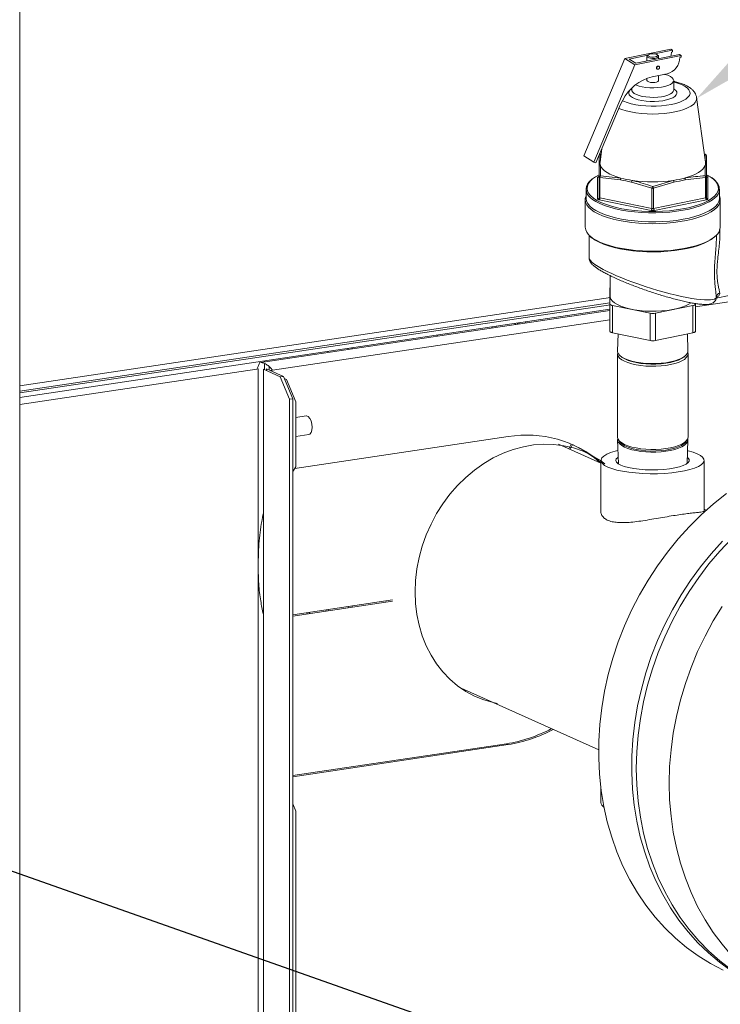
# Model space of a CAD drawing. Extents: x 19.1 to 29.8, y 0.6 to 8.7.
# Drawn here: x 22.4 to 22.8, y 6.4 to 6.9 of the extents above; entities that cross this region are included whole.
import ezdxf
from ezdxf import colors
from ezdxf.entities.mleader import LeaderData, LeaderLine
from ezdxf.math import Vec2, Vec3

# ---------------------------------------------------------------- set-up
doc = ezdxf.new("R2010")
doc.units = 0
doc.header["$MEASUREMENT"] = 0
doc.layers.get('0').update_dxf_attribs({"linetype": 'CONTINUOUS'})
doc.layers.add('D7', color=7, linetype='CONTINUOUS')
doc.styles.add('SIM1', font='ROMANS')

# ---------------------------------------------------------------- blocks, each defined once
blk = doc.blocks.new('A$C6F48008B')
at = {"color": 7, "linetype": 'Continuous', "lineweight": 15}
for p, q in [((0.95686, 2.65282), (0.95686, 4.33906)), ((1.28585, 3.59483), (1.30966, 3.65157)), ((1.30966, 3.65157), (1.33664, 3.6571)), ((1.30966, 3.65157), (1.31552, 3.64796)), ((1.32314, 3.65356), (1.31222, 3.65132)), ((1.31552, 3.64796), (1.3425, 3.65349)), ((1.3162, 3.64887), (1.34156, 3.65407)), ((1.32264, 3.65289), (1.32264, 3.65019)), ((1.32347, 3.65385), (1.32289, 3.65335)), ((1.33757, 3.65652), (1.32712, 3.65438)), ((1.32917, 3.65335), (1.3286, 3.65385)), ((1.32943, 3.65158), (1.32943, 3.65289)), ((1.33664, 3.6571), (1.33757, 3.65652)), ((1.33757, 3.6555), (1.33691, 3.65537)), ((1.33757, 3.6555), (1.33757, 3.65652)), ((1.34156, 3.65407), (1.3425, 3.65349)), ((1.3425, 3.65247), (1.34183, 3.65234)), ((1.3425, 3.65349), (1.3425, 3.65247)), ((1.29171, 3.59122), (1.31552, 3.64796)), ((1.31222, 3.65132), (1.3162, 3.64887)), ((1.32965, 3.64705), (1.32945, 3.64717)), ((1.32264, 3.64012), (1.32264, 3.63887)), ((1.33441, 3.64278), (1.32567, 3.64099)), ((1.32847, 3.64558), (1.32867, 3.64545)), ((1.32943, 3.63887), (1.32943, 3.64176)), ((1.31384, 3.63446), (1.31384, 3.63331)), ((1.33822, 3.63331), (1.33822, 3.63887)), ((1.35679, 3.5912), (1.35161, 3.62882)), ((1.29292, 3.59083), (1.30704, 3.62448)), ((1.30859, 3.62741), (1.30704, 3.62448)), ((1.29171, 3.59122), (1.28585, 3.59483)), ((1.29478, 3.59115), (1.29478, 3.59492)), ((1.29636, 3.59902), (1.29528, 3.5912)), ((1.29551, 3.59581), (1.29548, 3.59267)), ((1.29593, 3.59593), (1.29551, 3.59581)), ((1.35656, 3.59581), (1.35614, 3.59593)), ((1.35659, 3.59266), (1.35656, 3.59581)), ((1.35729, 3.59492), (1.35729, 3.59115)), ((1.29292, 3.59083), (1.29171, 3.59122)), ((1.29478, 3.58248), (1.29478, 3.58848)), ((1.35656, 3.58328), (1.35659, 3.58931)), ((1.35729, 3.58848), (1.35729, 3.58248)), ((1.29551, 3.58328), (1.30747, 3.58193)), ((1.29384, 3.56983), (1.29384, 3.58227)), ((1.29478, 3.57071), (1.29478, 3.58248)), ((1.30714, 3.58087), (1.29525, 3.58219)), ((1.29525, 3.58219), (1.29525, 3.57042)), ((1.32556, 3.57597), (1.31367, 3.57953)), ((1.32603, 3.57702), (1.33802, 3.58058)), ((1.3384, 3.57953), (1.3265, 3.57597)), ((1.35682, 3.58219), (1.34492, 3.58087)), ((1.35682, 3.57042), (1.35682, 3.58219)), ((1.35729, 3.58248), (1.35729, 3.57071)), ((1.35823, 3.58227), (1.35823, 3.56983)), ((1.28712, 3.57547), (1.28712, 3.57021)), ((1.32556, 3.5642), (1.32556, 3.57597)), ((1.3265, 3.57597), (1.3265, 3.5642)), ((1.36494, 3.57021), (1.36494, 3.57547)), ((1.28665, 3.56933), (1.28665, 3.55327)), ((1.3251, 3.56304), (1.29478, 3.56926)), ((1.29525, 3.57042), (1.32556, 3.5642)), ((1.3265, 3.5642), (1.35682, 3.57042)), ((1.35729, 3.56926), (1.32697, 3.56304)), ((1.36541, 3.56948), (1.36541, 3.56933)), ((1.36541, 3.55327), (1.36541, 3.56933)), ((1.28892, 3.54859), (1.28892, 3.53535)), ((1.62641, 3.54798), (1.35104, 3.50683)), ((1.3625, 3.54779), (1.36276, 3.54804)), ((1.30119, 3.52505), (1.30119, 3.51307)), ((1.30103, 3.50858), (1.30103, 3.51755)), ((1.36304, 3.51196), (1.37842, 3.51512)), ((0.95686, 3.46075), (1.30134, 3.51223)), ((0.95686, 3.45771), (1.30103, 3.50913)), ((0.95686, 3.45662), (1.30135, 3.5081)), ((1.30103, 3.49269), (1.30103, 3.50858)), ((1.35104, 3.50858), (1.35104, 3.49269)), ((1.36304, 3.51224), (1.36312, 3.51239)), ((0.95686, 3.45408), (1.30103, 3.50551)), ((1.09754, 3.47436), (1.30103, 3.50477)), ((1.32447, 3.50313), (1.30259, 3.50762)), ((1.30259, 3.50762), (1.30259, 3.49172)), ((1.32447, 3.48724), (1.32447, 3.50313)), ((1.34947, 3.50762), (1.3276, 3.50313)), ((1.3276, 3.50313), (1.3276, 3.48724)), ((1.34947, 3.49172), (1.34947, 3.50762)), ((1.30103, 3.49936), (1.10429, 3.46996)), ((1.24583, 3.49726), (1.24583, 3.49652)), ((1.24724, 3.49747), (1.24724, 3.49673)), ((1.24802, 3.49759), (1.24802, 3.49685)), ((1.25206, 3.49745), (1.25206, 3.49819)), ((1.23238, 3.49525), (1.23238, 3.49451)), ((1.23461, 3.49559), (1.23461, 3.49485)), ((1.32447, 3.48724), (1.30259, 3.49172)), ((1.30585, 3.49106), (1.30552, 3.48111)), ((1.34947, 3.49172), (1.3276, 3.48724)), ((1.34655, 3.48111), (1.34622, 3.49106)), ((1.2002, 3.49045), (1.2002, 3.4897)), ((1.1368, 3.48023), (1.1368, 3.48097)), ((1.14849, 3.48272), (1.14849, 3.48198)), ((1.15072, 3.48305), (1.15072, 3.48231)), ((1.30548, 3.47946), (1.30548, 3.43098)), ((1.34658, 3.43098), (1.34658, 3.47946)), ((1.09952, 3.475), (1.09952, 3.47466)), ((1.10009, 3.47475), (1.09952, 3.475)), ((1.09952, 3.4738), (1.09952, 3.47019)), ((1.30705, 3.47826), (1.30753, 3.47785)), ((1.34454, 3.47785), (1.34501, 3.47826)), ((1.09507, 3.4706), (0.95686, 3.44995)), ((1.09507, 3.47051), (1.09597, 3.47065)), ((1.09507, 3.4706), (1.09507, 3.47051)), ((1.09597, 3.47065), (1.09597, 2.62838)), ((1.09896, 2.62948), (1.09896, 3.47044)), ((1.1088, 3.46603), (1.09896, 3.47044)), ((1.10077, 3.46963), (1.10077, 3.47071)), ((1.11062, 3.4663), (1.10077, 3.47071)), ((1.10226, 3.47204), (1.10226, 3.47004)), ((1.10338, 3.46973), (1.10429, 3.46987)), ((1.10338, 3.46954), (1.10338, 3.46973)), ((1.10429, 3.46987), (1.10429, 3.46996)), ((1.1088, 3.46603), (1.11062, 3.4663)), ((1.11427, 3.45301), (1.1088, 3.46603)), ((1.11062, 3.4663), (1.11608, 3.45328)), ((1.1111, 3.46514), (1.11243, 3.46455)), ((1.11243, 3.46455), (1.1179, 3.45153)), ((1.11608, 3.45328), (1.11427, 3.45301)), ((1.11427, 2.63318), (1.11427, 3.45301)), ((1.11608, 2.63345), (1.11608, 3.45328)), ((1.1179, 3.45153), (1.1179, 3.4135)), ((1.12384, 3.44328), (1.1179, 3.4424)), ((1.24176, 3.43125), (1.11733, 3.41265)), ((1.1179, 3.43134), (1.12545, 3.43247)), ((1.30552, 3.42932), (1.30598, 3.41528)), ((1.30581, 3.42968), (1.30634, 3.42863)), ((1.34572, 3.42863), (1.34626, 3.42968)), ((1.34609, 3.41552), (1.34655, 3.42932)), ((1.29581, 3.41574), (1.27106, 3.42684)), ((1.27848, 3.42685), (1.27716, 3.4241)), ((1.27783, 3.4238), (1.27915, 3.42656)), ((1.29581, 3.41732), (1.29581, 3.3879)), ((1.35596, 3.3879), (1.35596, 3.41732)), ((1.1179, 3.4135), (1.11608, 3.41081)), ((1.35713, 3.38825), (1.35596, 3.38878)), ((1.1742, 3.33598), (1.11608, 3.3273)), ((1.11608, 3.32645), (1.17432, 3.33516)), ((1.13547, 3.3302), (1.13538, 3.32934)), ((1.1368, 3.32955), (1.1368, 3.33039)), ((1.14849, 3.33214), (1.14849, 3.3313)), ((1.15072, 3.33247), (1.15072, 3.33163)), ((1.17038, 3.33541), (1.17053, 3.33459)), ((1.12449, 3.32855), (1.1244, 3.3277)), ((1.12586, 3.32791), (1.12586, 3.32876)), ((1.21438, 3.28444), (1.29449, 3.24853)), ((1.11608, 3.23349), (1.24071, 3.25211)), ((1.11608, 3.23287), (1.24176, 3.25165)), ((1.24071, 3.25211), (1.24176, 3.25165)), ((1.29581, 3.22618), (1.29581, 3.21778)), ((1.11608, 3.21708), (1.1179, 3.21277)), ((1.1179, 3.21277), (1.1179, 2.89656))]:
    blk.add_line(p, q, dxfattribs=at)
at = {"color": 7, "linetype": 'Continuous', "lineweight": 15, "flags": 128}
for points in [[(1.32917, 3.65335), (1.32933, 3.65318), (1.3294, 3.65274), (1.32903, 3.65232), (1.32824, 3.65197), (1.32716, 3.65175), (1.32593, 3.65168), (1.32471, 3.65178), (1.32367, 3.65202), (1.32295, 3.65238), (1.32264, 3.65281), (1.3228, 3.65325), (1.32289, 3.65335)], [(1.32465, 3.65433), (1.32384, 3.65407), (1.32336, 3.65373), (1.32329, 3.65334), (1.32363, 3.65298), (1.32435, 3.65269), (1.32532, 3.65252), (1.3264, 3.6525), (1.32742, 3.65262), (1.32823, 3.65287), (1.32871, 3.65322), (1.32878, 3.6536), (1.32843, 3.65396), (1.32772, 3.65425), (1.32675, 3.65442), (1.32567, 3.65445), (1.32465, 3.65433)], [(1.33691, 3.65537), (1.33677, 3.65377), (1.33662, 3.65306)], [(1.32945, 3.64717), (1.32927, 3.64725), (1.32896, 3.64725), (1.32865, 3.64712), (1.32839, 3.64688), (1.32821, 3.64656), (1.32815, 3.64621), (1.32821, 3.64588), (1.32839, 3.64564), (1.32847, 3.64558)], [(1.32835, 3.64609), (1.32841, 3.64643), (1.32858, 3.64676), (1.32885, 3.647), (1.32916, 3.64713), (1.32947, 3.64713), (1.32973, 3.64699), (1.32991, 3.64674), (1.32997, 3.64642), (1.32991, 3.64607), (1.32973, 3.64575), (1.32947, 3.64551), (1.32916, 3.64538), (1.32885, 3.64538), (1.32858, 3.64552), (1.32841, 3.64576), (1.32835, 3.64609)], [(1.31604, 3.63639), (1.31645, 3.63619), (1.31805, 3.63559), (1.31994, 3.63511), (1.32205, 3.63477), (1.3243, 3.63458), (1.32661, 3.63454), (1.32891, 3.63466), (1.3311, 3.63493), (1.3331, 3.63534), (1.33486, 3.63588), (1.33629, 3.63652), (1.33735, 3.63726), (1.338, 3.63805), (1.33822, 3.63887), (1.338, 3.63968), (1.33735, 3.64047), (1.33629, 3.64121), (1.33486, 3.64185), (1.3331, 3.64239), (1.33284, 3.64246)], [(1.3084, 3.62705), (1.30895, 3.62679), (1.31104, 3.62597), (1.31343, 3.62527), (1.31608, 3.6247), (1.31893, 3.62427), (1.32192, 3.62398), (1.325, 3.62385), (1.3281, 3.62388), (1.33116, 3.62406), (1.33411, 3.6244), (1.3369, 3.62488), (1.33946, 3.62549), (1.34176, 3.62623), (1.34373, 3.62708), (1.34535, 3.62802), (1.34657, 3.62904), (1.34737, 3.6301), (1.34774, 3.63119), (1.34766, 3.6323), (1.34715, 3.63338), (1.3462, 3.63443), (1.34485, 3.63542), (1.34311, 3.63633), (1.34103, 3.63715), (1.33864, 3.63785), (1.33822, 3.63795)], [(1.32264, 3.63887), (1.32264, 3.63879), (1.32295, 3.63836), (1.32367, 3.638), (1.32471, 3.63775), (1.32593, 3.63766), (1.32716, 3.63773), (1.32824, 3.63795), (1.32903, 3.63829), (1.3294, 3.63872), (1.32943, 3.63887)], [(1.33822, 3.63405), (1.33852, 3.63386), (1.33947, 3.63303), (1.34, 3.63216), (1.34007, 3.63126), (1.3397, 3.63038), (1.33888, 3.62953), (1.33765, 3.62875), (1.33605, 3.62805), (1.33413, 3.62748), (1.33195, 3.62703), (1.32957, 3.62673), (1.32708, 3.62658), (1.32456, 3.62659), (1.32209, 3.62677), (1.31974, 3.62709), (1.3176, 3.62756), (1.31572, 3.62816), (1.31418, 3.62887), (1.31302, 3.62967), (1.31228, 3.63052), (1.31198, 3.63141), (1.31213, 3.63231), (1.31272, 3.63318), (1.31375, 3.63399), (1.31384, 3.63405)], [(1.31385, 3.63327), (1.3139, 3.6329), (1.31434, 3.63209), (1.3152, 3.63133), (1.31645, 3.63064), (1.31805, 3.63004), (1.31994, 3.62956), (1.32205, 3.62922), (1.3243, 3.62903), (1.32661, 3.62899), (1.32891, 3.62911), (1.3311, 3.62938), (1.3331, 3.62979), (1.33486, 3.63033), (1.33629, 3.63097), (1.33735, 3.6317), (1.338, 3.63249), (1.33822, 3.63328)], [(1.35161, 3.62882), (1.35164, 3.62838), (1.35142, 3.62719), (1.35076, 3.62602), (1.34969, 3.62489), (1.34821, 3.62383), (1.34635, 3.62284), (1.34414, 3.62194), (1.34162, 3.62116), (1.33883, 3.6205)], [(1.33883, 3.6205), (1.33583, 3.61997), (1.33266, 3.61959), (1.32938, 3.61936), (1.32603, 3.61928), (1.32269, 3.61936), (1.31941, 3.61959), (1.31624, 3.61997), (1.31323, 3.6205), (1.31045, 3.62116), (1.30793, 3.62194), (1.30625, 3.6226)], [(1.29551, 3.59581), (1.29544, 3.59581), (1.29541, 3.5958)], [(1.35666, 3.5958), (1.35663, 3.59581), (1.35656, 3.59581)], [(1.29548, 3.58931), (1.29601, 3.58823), (1.29684, 3.58718), (1.29796, 3.58616), (1.29937, 3.58519), (1.30104, 3.58427), (1.30296, 3.58342), (1.30511, 3.58264), (1.30747, 3.58193)], [(1.3446, 3.58193), (1.34696, 3.58264), (1.34911, 3.58342), (1.35103, 3.58427), (1.3527, 3.58519), (1.3541, 3.58616), (1.35523, 3.58718), (1.35606, 3.58823), (1.35659, 3.58931)], [(1.29475, 3.5839), (1.29271, 3.58275), (1.29093, 3.58148)], [(1.29478, 3.58285), (1.29458, 3.5828), (1.29439, 3.58274), (1.29423, 3.58268), (1.29409, 3.5826), (1.29398, 3.58253), (1.29391, 3.58244), (1.29386, 3.58236), (1.29384, 3.58227)], [(1.35823, 3.58227), (1.35821, 3.58236), (1.35816, 3.58244), (1.35808, 3.58253), (1.35797, 3.5826), (1.35784, 3.58268), (1.35768, 3.58274), (1.35749, 3.5828), (1.35729, 3.58285)], [(1.29093, 3.58148), (1.29089, 3.58145), (1.28948, 3.5801), (1.28847, 3.57869), (1.2879, 3.57726), (1.28775, 3.57581), (1.28804, 3.57437), (1.28876, 3.57294), (1.28942, 3.57208)], [(1.29525, 3.58219), (1.29515, 3.58221), (1.29505, 3.58224), (1.29497, 3.58228), (1.29491, 3.58231), (1.29485, 3.58235), (1.29481, 3.58239), (1.29479, 3.58244), (1.29478, 3.58248)], [(1.35729, 3.58248), (1.35728, 3.58244), (1.35726, 3.58239), (1.35722, 3.58235), (1.35716, 3.58231), (1.35709, 3.58228), (1.35701, 3.58224), (1.35692, 3.58221), (1.35682, 3.58219)], [(1.36296, 3.57246), (1.36314, 3.57271), (1.36393, 3.57413), (1.3643, 3.57557), (1.36422, 3.57702), (1.36372, 3.57845), (1.36279, 3.57986), (1.36144, 3.58123), (1.36009, 3.58227)], [(1.28942, 3.57208), (1.2899, 3.57155), (1.29146, 3.57021), (1.2934, 3.56894), (1.29571, 3.56775), (1.29837, 3.56665), (1.30134, 3.56566), (1.30459, 3.56479), (1.30808, 3.56404), (1.31178, 3.56343), (1.31563, 3.56296), (1.31961, 3.56264), (1.32366, 3.56248), (1.32773, 3.56246), (1.33179, 3.56261), (1.33578, 3.5629), (1.33966, 3.56334), (1.34338, 3.56393), (1.34691, 3.56465), (1.35021, 3.5655), (1.35323, 3.56648), (1.35594, 3.56756), (1.35831, 3.56874), (1.36031, 3.57), (1.36193, 3.57133), (1.36296, 3.57246)], [(1.36541, 3.56933), (1.3652, 3.56787), (1.36455, 3.56642), (1.36349, 3.56501), (1.36201, 3.56364), (1.36014, 3.56234), (1.35789, 3.56111), (1.3553, 3.55997), (1.35238, 3.55894), (1.34918, 3.55801), (1.34572, 3.55722), (1.34205, 3.55655), (1.3382, 3.55603), (1.33422, 3.55565), (1.33015, 3.55542), (1.32603, 3.55534), (1.32192, 3.55542), (1.31785, 3.55565), (1.31386, 3.55603), (1.31002, 3.55655), (1.30634, 3.55722), (1.30289, 3.55801), (1.29968, 3.55894), (1.29677, 3.55997), (1.29417, 3.56111), (1.29193, 3.56234), (1.29006, 3.56364), (1.28858, 3.56501), (1.28751, 3.56642), (1.28687, 3.56787), (1.28665, 3.56932)], [(1.28712, 3.57021), (1.28713, 3.56996), (1.28742, 3.5685), (1.28815, 3.56705), (1.28931, 3.56564), (1.29089, 3.56428), (1.29287, 3.56298), (1.29522, 3.56177), (1.29792, 3.56065), (1.30093, 3.55965), (1.30424, 3.55876), (1.30779, 3.558), (1.31154, 3.55738), (1.31546, 3.55691), (1.3195, 3.55658), (1.32362, 3.55641), (1.32776, 3.5564), (1.33188, 3.55654), (1.33594, 3.55684), (1.33988, 3.55729), (1.34367, 3.55789), (1.34726, 3.55862), (1.3506, 3.55949), (1.35367, 3.56048), (1.35642, 3.56158), (1.35884, 3.56277), (1.36087, 3.56405), (1.36252, 3.56541), (1.36375, 3.56681), (1.36455, 3.56825), (1.36492, 3.56972), (1.36494, 3.57021)], [(1.3623, 3.57046), (1.36087, 3.56931), (1.35884, 3.56803), (1.35642, 3.56684), (1.35367, 3.56574), (1.3506, 3.56475), (1.34726, 3.56388), (1.34367, 3.56315), (1.33988, 3.56255), (1.33594, 3.5621), (1.33188, 3.5618), (1.32776, 3.56166), (1.32362, 3.56167), (1.3195, 3.56184), (1.31546, 3.56216), (1.31154, 3.56264), (1.30779, 3.56326), (1.30424, 3.56402), (1.30093, 3.56491), (1.29792, 3.56591), (1.29522, 3.56703), (1.29287, 3.56824), (1.29089, 3.56953), (1.2896, 3.57062)], [(1.29384, 3.56983), (1.29386, 3.56975), (1.29391, 3.56966), (1.29398, 3.56958), (1.29409, 3.5695), (1.29423, 3.56943), (1.29439, 3.56936), (1.29458, 3.56931), (1.29478, 3.56926)], [(1.29525, 3.57042), (1.29515, 3.57045), (1.29505, 3.57048), (1.29497, 3.57051), (1.29491, 3.57054), (1.29485, 3.57058), (1.29481, 3.57062), (1.29479, 3.57067), (1.29478, 3.57071)], [(1.35729, 3.57071), (1.35728, 3.57067), (1.35726, 3.57062), (1.35722, 3.57058), (1.35716, 3.57054), (1.35709, 3.57051), (1.35701, 3.57048), (1.35692, 3.57045), (1.35682, 3.57042)], [(1.35729, 3.56926), (1.35749, 3.56931), (1.35768, 3.56936), (1.35784, 3.56943), (1.35797, 3.5695), (1.35808, 3.56958), (1.35816, 3.56966), (1.35821, 3.56975), (1.35823, 3.56983)], [(1.28937, 3.54816), (1.29094, 3.54692), (1.29301, 3.54564), (1.29545, 3.54445), (1.29823, 3.54336), (1.30131, 3.54238), (1.30467, 3.54151), (1.30826, 3.54078), (1.31205, 3.54019), (1.316, 3.53974), (1.32005, 3.53944), (1.32418, 3.53929), (1.32832, 3.5393), (1.33244, 3.53946), (1.33648, 3.53978), (1.34041, 3.54024), (1.34419, 3.54085), (1.34776, 3.5416), (1.35109, 3.54247), (1.35414, 3.54347), (1.35688, 3.54457), (1.35929, 3.54577), (1.36132, 3.54705), (1.36296, 3.5484), (1.36296, 3.54841)], [(1.36198, 3.54754), (1.36192, 3.54748), (1.36016, 3.54616), (1.35802, 3.54491), (1.35552, 3.54375), (1.35269, 3.54269), (1.34956, 3.54174), (1.34616, 3.54092), (1.34254, 3.54022), (1.33873, 3.53967), (1.33477, 3.53927), (1.33072, 3.53901), (1.32661, 3.53891), (1.3225, 3.53897), (1.31843, 3.53918), (1.31445, 3.53954), (1.31059, 3.54005), (1.30691, 3.54071), (1.30344, 3.54149), (1.30023, 3.54241), (1.29731, 3.54344), (1.29471, 3.54457), (1.29247, 3.5458), (1.29095, 3.54684)], [(1.30103, 3.50858), (1.30106, 3.50843), (1.30114, 3.50829), (1.30127, 3.50815), (1.30145, 3.50802), (1.30168, 3.5079), (1.30195, 3.50779), (1.30225, 3.5077), (1.30259, 3.50762)], [(1.34838, 3.50921), (1.34712, 3.5084), (1.34519, 3.50745), (1.34293, 3.50659), (1.34036, 3.50585), (1.33755, 3.50524), (1.33453, 3.50477), (1.33136, 3.50444), (1.32809, 3.50427), (1.32479, 3.50425), (1.32151, 3.50439), (1.31831, 3.50468), (1.31525, 3.50511), (1.31238, 3.50569), (1.30975, 3.5064), (1.3074, 3.50722), (1.30539, 3.50815), (1.30374, 3.50917), (1.30248, 3.51025), (1.30164, 3.51139), (1.30123, 3.51255), (1.30119, 3.51307)], [(1.34947, 3.50762), (1.34981, 3.5077), (1.35012, 3.50779), (1.35039, 3.5079), (1.35062, 3.50802), (1.3508, 3.50815), (1.35093, 3.50829), (1.35101, 3.50843), (1.35104, 3.50858)], [(1.30259, 3.49172), (1.30225, 3.4918), (1.30195, 3.4919), (1.30168, 3.49201), (1.30145, 3.49213), (1.30127, 3.49226), (1.30114, 3.4924), (1.30106, 3.49254), (1.30103, 3.49269)], [(1.35104, 3.49269), (1.35101, 3.49254), (1.35093, 3.4924), (1.3508, 3.49226), (1.35062, 3.49213), (1.35039, 3.49201), (1.35012, 3.4919), (1.34981, 3.4918), (1.34947, 3.49172)], [(1.30562, 3.4803), (1.30557, 3.48014), (1.30551, 3.47907), (1.30589, 3.47801), (1.3067, 3.47699), (1.30792, 3.47601), (1.30953, 3.47511), (1.31149, 3.47431), (1.31375, 3.47361), (1.31628, 3.47303), (1.31902, 3.4726), (1.32191, 3.47231), (1.32488, 3.47217)], [(1.32488, 3.47375), (1.32191, 3.47389), (1.31903, 3.47418), (1.3163, 3.47461), (1.31377, 3.47518), (1.31151, 3.47588), (1.30955, 3.47669), (1.30795, 3.47758), (1.30673, 3.47856), (1.30592, 3.47958), (1.30554, 3.48064), (1.30552, 3.48111)], [(1.34655, 3.48111), (1.34655, 3.48089), (1.34627, 3.47983), (1.34556, 3.47879), (1.34444, 3.47781), (1.34292, 3.47689), (1.34105, 3.47606), (1.33885, 3.47533), (1.33638, 3.47473), (1.33369, 3.47426), (1.33084, 3.47394), (1.32788, 3.47377), (1.32488, 3.47375)], [(1.32488, 3.47217), (1.32788, 3.47219), (1.33084, 3.47236), (1.3337, 3.47269), (1.33639, 3.47316), (1.33887, 3.47376), (1.34107, 3.47448), (1.34295, 3.47532), (1.34447, 3.47623), (1.34559, 3.47722), (1.3463, 3.47826), (1.34658, 3.47932), (1.34645, 3.4803)], [(1.30753, 3.47785), (1.30817, 3.47735), (1.30972, 3.47644), (1.31163, 3.47562), (1.31386, 3.47491), (1.31636, 3.47433), (1.31908, 3.47389), (1.32195, 3.47359), (1.32491, 3.47345), (1.3279, 3.47347), (1.33085, 3.47365), (1.33369, 3.47398), (1.33636, 3.47446), (1.3388, 3.47508), (1.34095, 3.47581), (1.34277, 3.47666), (1.34422, 3.47759), (1.34454, 3.47785)], [(1.12738, 3.43665), (1.12721, 3.43853), (1.12674, 3.44033), (1.12601, 3.44184), (1.12512, 3.44286), (1.12417, 3.44329), (1.12384, 3.44328)], [(1.12545, 3.43247), (1.12601, 3.43269), (1.12674, 3.43354), (1.12721, 3.43492), (1.12738, 3.43665)], [(1.369, 3.39804), (1.3615, 3.39207), (1.35429, 3.38564), (1.34738, 3.37877), (1.3408, 3.37149), (1.33458, 3.36383), (1.32874, 3.35582), (1.3233, 3.34748), (1.31828, 3.33885), (1.3137, 3.32996), (1.30958, 3.32084), (1.30593, 3.31153), (1.30277, 3.30206), (1.30011, 3.29247), (1.29795, 3.28278), (1.29631, 3.27305), (1.29519, 3.26329), (1.29459, 3.25356), (1.29453, 3.24389), (1.29499, 3.2343), (1.29598, 3.22485), (1.29749, 3.21556), (1.29952, 3.20647), (1.30206, 3.1976), (1.3051, 3.18901), (1.30863, 3.18071), (1.31263, 3.17273), (1.3171, 3.16512), (1.32201, 3.15789), (1.32734, 3.15107), (1.33309, 3.14469), (1.33921, 3.13877), (1.3457, 3.13333), (1.35253, 3.1284), (1.35967, 3.12399), (1.3671, 3.12012)], [(1.30548, 3.43098), (1.30551, 3.43059), (1.30589, 3.42953), (1.3067, 3.4285), (1.30792, 3.42753), (1.30953, 3.42663), (1.31149, 3.42582), (1.31375, 3.42512), (1.31628, 3.42455), (1.31902, 3.42411), (1.32191, 3.42382), (1.32488, 3.42369)], [(1.30562, 3.43014), (1.3056, 3.43008), (1.30554, 3.42902), (1.30592, 3.42796), (1.30673, 3.42694), (1.30795, 3.42597), (1.30955, 3.42507), (1.31151, 3.42426), (1.31377, 3.42357), (1.3163, 3.42299), (1.31903, 3.42256), (1.32191, 3.42227), (1.32488, 3.42213)], [(1.30634, 3.42863), (1.30703, 3.42767), (1.30817, 3.42669), (1.30972, 3.42578), (1.31163, 3.42496), (1.31386, 3.42425), (1.31636, 3.42367), (1.31908, 3.42322), (1.32195, 3.42293), (1.32491, 3.42279)], [(1.32488, 3.42369), (1.32788, 3.42371), (1.33084, 3.42388), (1.3337, 3.4242), (1.33639, 3.42467), (1.33887, 3.42528), (1.34107, 3.426), (1.34295, 3.42683), (1.34447, 3.42775), (1.34559, 3.42874), (1.3463, 3.42977), (1.34658, 3.43083), (1.34658, 3.43098)], [(1.32488, 3.42213), (1.32788, 3.42215), (1.33084, 3.42232), (1.33369, 3.42265), (1.33638, 3.42312), (1.33885, 3.42372), (1.34105, 3.42444), (1.34292, 3.42527), (1.34444, 3.42619), (1.34556, 3.42717), (1.34627, 3.42821), (1.34655, 3.42927), (1.34645, 3.43014)], [(1.32491, 3.42279), (1.3279, 3.42281), (1.33085, 3.42299), (1.33369, 3.42332), (1.33636, 3.4238), (1.3388, 3.42442), (1.34095, 3.42515), (1.34277, 3.426), (1.34422, 3.42693), (1.34526, 3.42792), (1.34572, 3.42863)], [(1.18742, 3.34059), (1.18768, 3.3473), (1.18847, 3.35403), (1.18979, 3.36074), (1.19161, 3.36736), (1.19393, 3.37386), (1.19673, 3.38018), (1.19998, 3.38626), (1.20367, 3.39207), (1.20776, 3.39756), (1.21221, 3.40267), (1.21701, 3.40738), (1.2221, 3.41165), (1.22745, 3.41544), (1.23301, 3.41872), (1.23875, 3.42147), (1.24461, 3.42367), (1.25056, 3.42529), (1.25654, 3.42633), (1.26251, 3.42678), (1.26842, 3.42664), (1.27423, 3.4259), (1.27989, 3.42457), (1.28535, 3.42266), (1.29058, 3.42019), (1.29552, 3.41718), (1.29811, 3.41529)], [(1.29983, 3.41343), (1.29796, 3.41443), (1.29665, 3.41549), (1.29594, 3.41658), (1.29584, 3.41769), (1.29635, 3.41879), (1.29746, 3.41987), (1.29915, 3.42089), (1.30138, 3.42184), (1.30411, 3.42269), (1.30572, 3.42307)], [(1.34634, 3.42302), (1.34664, 3.42296), (1.34953, 3.42213), (1.35193, 3.42121), (1.35381, 3.42021), (1.35511, 3.41916), (1.35583, 3.41806), (1.35593, 3.41695), (1.35542, 3.41585), (1.35431, 3.41478), (1.35262, 3.41375), (1.35038, 3.41281), (1.34765, 3.41195), (1.34448, 3.4112), (1.34092, 3.41058), (1.33706, 3.41009), (1.33297, 3.40976), (1.32874, 3.40957), (1.32445, 3.40955), (1.32019, 3.40968), (1.31605, 3.40997), (1.3121, 3.4104), (1.30844, 3.41098), (1.30513, 3.41169), (1.30224, 3.41251), (1.29983, 3.41343)], [(1.30731, 3.41455), (1.30577, 3.4154), (1.3048, 3.41631), (1.30444, 3.41724), (1.3047, 3.41818), (1.30556, 3.4191), (1.30585, 3.41927)], [(1.30476, 3.41827), (1.30586, 3.41897)], [(1.30572, 3.41543), (1.30596, 3.41611)], [(1.34621, 3.41904), (1.34656, 3.4188), (1.34722, 3.41787), (1.34728, 3.41693), (1.34671, 3.416), (1.34555, 3.41511), (1.34382, 3.41428), (1.34157, 3.41354), (1.33888, 3.41291), (1.33581, 3.4124), (1.33245, 3.41204), (1.32891, 3.41183), (1.32528, 3.41177), (1.32166, 3.41188), (1.31817, 3.41214), (1.3149, 3.41255), (1.31194, 3.4131), (1.30939, 3.41377), (1.30731, 3.41455)], [(1.36663, 3.37014), (1.36005, 3.36286), (1.35383, 3.3552), (1.34799, 3.34719), (1.34255, 3.33885), (1.33753, 3.33022), (1.33295, 3.32133), (1.32883, 3.31221), (1.32518, 3.3029), (1.32202, 3.29343), (1.31936, 3.28384), (1.3172, 3.27415), (1.31556, 3.26442), (1.31444, 3.25466), (1.31384, 3.24493), (1.31378, 3.23526), (1.31424, 3.22568), (1.31523, 3.21622), (1.31674, 3.20693), (1.31877, 3.19784), (1.32131, 3.18897), (1.32435, 3.18038), (1.32788, 3.17208), (1.33188, 3.1641), (1.33635, 3.15649), (1.34126, 3.14926), (1.34659, 3.14244), (1.35234, 3.13606), (1.35846, 3.13014), (1.36495, 3.1247), (1.37178, 3.11977)], [(1.31642, 3.23768), (1.31668, 3.24738), (1.31747, 3.25712), (1.31879, 3.26687), (1.32063, 3.27659), (1.32298, 3.28625), (1.32583, 3.2958), (1.32918, 3.30521), (1.333, 3.31446), (1.3373, 3.32349), (1.34204, 3.33229), (1.34722, 3.34081), (1.35282, 3.34903), (1.3588, 3.35692), (1.36516, 3.36444), (1.37186, 3.37156)], [(1.3462, 3.41879), (1.34667, 3.41853), (1.34701, 3.41827)], [(1.30584, 3.41596), (1.30596, 3.41603)], [(1.36642, 3.33221), (1.36124, 3.32369), (1.35649, 3.31489), (1.3522, 3.30585), (1.34837, 3.29661), (1.34502, 3.28719), (1.34217, 3.27764), (1.33982, 3.26799), (1.33799, 3.25826), (1.33667, 3.24851), (1.33588, 3.23877), (1.33561, 3.22907), (1.33561, 3.22907)], [(1.23547, 3.27557), (1.23301, 3.27609), (1.22745, 3.27771), (1.2221, 3.2799), (1.21701, 3.28264), (1.21221, 3.28592), (1.20776, 3.2897), (1.20367, 3.29397), (1.19998, 3.29867), (1.19673, 3.30378), (1.19393, 3.30926), (1.19161, 3.31507), (1.18979, 3.32115), (1.18847, 3.32747), (1.18768, 3.33396), (1.18742, 3.34059)], [(1.39139, 3.1092), (1.38621, 3.11168), (1.37889, 3.11575), (1.37186, 3.12036), (1.36516, 3.12548), (1.3588, 3.1311), (1.35282, 3.1372), (1.34722, 3.14374), (1.34204, 3.15072), (1.3373, 3.1581), (1.333, 3.16585), (1.32918, 3.17395), (1.32583, 3.18237), (1.32298, 3.19107), (1.32063, 3.20002), (1.31879, 3.20919), (1.31747, 3.21855), (1.31668, 3.22805), (1.31642, 3.23768)], [(1.33561, 3.22907), (1.33588, 3.21945), (1.33667, 3.20994), (1.33799, 3.20059), (1.33982, 3.19141), (1.34217, 3.18246), (1.34502, 3.17376), (1.34837, 3.16535), (1.3522, 3.15725), (1.35649, 3.14949), (1.36124, 3.14211), (1.36642, 3.13514), (1.37201, 3.12859), (1.378, 3.1225), (1.38435, 3.11688), (1.39106, 3.11175), (1.39808, 3.10715), (1.40541, 3.10307), (1.413, 3.09954)]]:
    blk.add_lwpolyline(points, dxfattribs=at)
at = {"color": 7, "linetype": 'Continuous', "lineweight": 15}
for centre, radius, start, end in [((1.33193, 3.65236), 0.0099, 284.4824, 359.84385), ((1.3318, 3.61574), 0.02598, 103.64577, 153.29905), ((1.2957, 3.59491), 0.000919, 102.02598, 179.43959), ((1.29572, 3.59492), 0.000938, 109.27612, 180), ((1.35637, 3.59491), 0.000919, 0.55563, 77.97954), ((1.35635, 3.59492), 0.000938, 0, 70.72388), ((1.29567, 3.59114), 0.000892, 108.63874, 179.01558), ((1.29566, 3.58845), 0.00088, 102.01398, 178.36651), ((1.29925, 3.59066), 0.004, 172.32279, 199.69558), ((1.35282, 3.59066), 0.00401, 340.30916, 7.67219), ((1.35641, 3.58845), 0.00088, 1.6317, 77.98628), ((1.3564, 3.59114), 0.000892, 0.99161, 71.36187), ((1.29387, 3.58318), 0.000909, 268.13524, 358.00157), ((1.29563, 3.58244), 0.000856, 98.54326, 177.1491), ((1.29671, 3.58242), 0.00148, 144.3657, 188.98398), ((1.35536, 3.58242), 0.00148, 351.01398, 35.63245), ((1.35643, 3.58244), 0.000856, 2.85087, 81.45577), ((1.3582, 3.58318), 0.000909, 181.99702, 271.86656), ((1.34693, 3.56301), 0.02333, 55.67058, 63.17359), ((1.29341, 3.57549), 0.00619, 125.86303, 231.90664), ((1.30878, 3.58095), 0.00164, 143.36419, 182.98612), ((1.32272, 3.63958), 0.05963, 255.17973, 261.6365), ((1.31542, 3.5795), 0.00175, 141.82197, 179.13069), ((1.32603, 3.6629), 0.08319, 261.71367, 278.28643), ((1.32747, 3.57575), 0.00192, 138.49983, 173.33378), ((1.3246, 3.57575), 0.00192, 6.65222, 41.50791), ((1.32935, 3.63959), 0.05964, 278.36377, 284.81959), ((1.33665, 3.5795), 0.00175, 0.86356, 38.18133), ((1.34328, 3.58095), 0.00164, 357.01174, 36.63781), ((1.35862, 3.57546), 0.00621, 306.33077, 53.10606), ((1.32603, 3.57838), 0.00246, 259.003, 280.99737), ((1.29387, 3.57074), 0.000909, 268.14099, 357.99582), ((1.29377, 3.57034), 0.00148, 312.9278, 3.228), ((1.35829, 3.57034), 0.00148, 176.77418, 227.07355), ((1.3582, 3.57074), 0.000909, 182.00389, 271.8597), ((1.32409, 3.56412), 0.00148, 312.92051, 3.23529), ((1.32603, 3.56787), 0.00492, 259.00833, 280.98928), ((1.32603, 3.56662), 0.00246, 259.003, 280.99737), ((1.32798, 3.56412), 0.00148, 176.77418, 227.07355), ((1.29407, 3.55393), 0.00744, 185.14982, 230.89482), ((1.35871, 3.5536), 0.00671, 309.32205, 357.14677), ((1.30156, 3.51752), 0.000533, 134.83698, 176.63889), ((1.36603, 3.51222), 0.00291, 109.63035, 176.72099), ((1.32603, 3.51117), 0.0082, 259.00869, 280.99223), ((1.32603, 3.49528), 0.0082, 259.00869, 280.99223), ((1.25243, 3.36537), 0.06673, 49.45825, 99.19916), ((1.25168, 3.36656), 0.06599, 48.32538, 65.39816), ((1.22805, 3.33319), 0.08206, 278.87597, 298.24408), ((1.2291, 3.33272), 0.08206, 278.87597, 298.24408), ((1.29928, 3.21821), 0.0035, 187.00689, 240.73186)]:
    blk.add_arc(centre, radius, start, end, dxfattribs=at)
blk.add_ellipse((1.32603, 3.524), major_axis=(-0.03707, 0.01168), ratio=0.162979, start_param=0.0513, end_param=3.1536, dxfattribs=at)
for points, knots in [([(1.3516, 3.62882), (1.3515, 3.62934), (1.35128, 3.63037), (1.35053, 3.63178), (1.34952, 3.63307), (1.34817, 3.63428), (1.34647, 3.63541), (1.34439, 3.63644), (1.34199, 3.63732), (1.33996, 3.63793), (1.33869, 3.63819), (1.33836, 3.63826)], [0, 0, 0, 0, 0.098104, 0.197064, 0.301433, 0.415972, 0.54336, 0.68026, 0.818235, 0.953589, 1, 1, 1, 1]), ([(1.31385, 3.63331), (1.31384, 3.63331), (1.31384, 3.63331), (1.31385, 3.63332), (1.31385, 3.63333)], [0, 0, 0, 0, 0.201789, 1, 1, 1, 1]), ([(1.33822, 3.63331), (1.33822, 3.63331), (1.33823, 3.63329), (1.33823, 3.6333), (1.33822, 3.63331)], [0, 0, 0, 0, 0.16331, 1, 1, 1, 1]), ([(1.29478, 3.58848), (1.29478, 3.5885), (1.29478, 3.58948), (1.29478, 3.59033), (1.29478, 3.59115)], [0, 0, 0, 0, 0.0290742, 1, 1, 1, 1]), ([(1.29548, 3.58931), (1.29548, 3.58919), (1.29548, 3.5874), (1.29549, 3.58527), (1.29551, 3.58328)], [0, 0, 0, 0, 0.0647942, 1, 1, 1, 1]), ([(1.35729, 3.59115), (1.35729, 3.59113), (1.35729, 3.59032), (1.35729, 3.58938), (1.35729, 3.58848)], [0, 0, 0, 0, 0.0290749, 1, 1, 1, 1]), ([(1.3446, 3.58193), (1.34485, 3.58198), (1.34886, 3.58265), (1.35283, 3.58298), (1.35656, 3.58328)], [0, 0, 0, 0, 0.063214, 1, 1, 1, 1]), ([(1.2904, 3.58125), (1.29032, 3.58119), (1.29015, 3.58107), (1.29004, 3.58095), (1.28998, 3.58088)], [0, 0, 0, 0, 0.460087, 1, 1, 1, 1]), ([(1.31367, 3.57953), (1.31361, 3.57954), (1.31143, 3.58007), (1.30926, 3.58047), (1.30714, 3.58087)], [0, 0, 0, 0, 0.0290749, 1, 1, 1, 1]), ([(1.31404, 3.58058), (1.3143, 3.58052), (1.31831, 3.57955), (1.3223, 3.57824), (1.32603, 3.57702)], [0, 0, 0, 0, 0.064791, 1, 1, 1, 1]), ([(1.34492, 3.58087), (1.34486, 3.58086), (1.34269, 3.58049), (1.34051, 3.58), (1.3384, 3.57953)], [0, 0, 0, 0, 0.029082, 1, 1, 1, 1]), ([(1.36218, 3.58081), (1.36172, 3.58124), (1.36123, 3.58169), (1.36056, 3.58211), (1.36052, 3.58214)], [0, 0, 0, 0, 0.93589, 1, 1, 1, 1]), ([(1.28712, 3.57152), (1.28701, 3.57127), (1.2867, 3.57055), (1.28668, 3.5698), (1.28666, 3.56931)], [0, 0, 0, 0, 0.348062, 1, 1, 1, 1]), ([(1.36536, 3.5695), (1.36537, 3.56973), (1.36538, 3.57046), (1.36512, 3.57116), (1.36494, 3.57165)], [0, 0, 0, 0, 0.318329, 1, 1, 1, 1]), ([(1.36252, 3.53714), (1.36253, 3.5372), (1.36266, 3.53894), (1.36293, 3.54233), (1.36316, 3.54597), (1.36313, 3.54786), (1.36312, 3.54821)], [0, 0, 0, 0, 0.015856, 0.450837, 0.89793, 1, 1, 1, 1]), ([(1.36503, 3.55195), (1.3651, 3.55112), (1.36527, 3.54922), (1.36512, 3.54574), (1.36473, 3.54158), (1.36421, 3.53742), (1.36377, 3.53356), (1.3635, 3.53018), (1.36342, 3.52687), (1.36355, 3.52394), (1.36383, 3.5214), (1.36422, 3.51903), (1.3647, 3.51678), (1.36493, 3.51558), (1.36505, 3.51497)], [0, 0, 0, 0, 0.070381, 0.160889, 0.264936, 0.3718, 0.446618, 0.523463, 0.597845, 0.6753, 0.742937, 0.812142, 0.904986, 1, 1, 1, 1]), ([(1.28958, 3.54778), (1.28982, 3.54754), (1.29006, 3.54729), (1.29039, 3.54706), (1.2904, 3.54705)], [0, 0, 0, 0, 0.972609, 1, 1, 1, 1]), ([(1.36312, 3.51239), (1.36306, 3.51311), (1.36293, 3.51457), (1.36258, 3.51718), (1.36229, 3.51992), (1.36206, 3.52289), (1.36195, 3.52646), (1.36205, 3.53027), (1.36226, 3.53389), (1.36244, 3.53607), (1.36252, 3.53714)], [0, 0, 0, 0, 0.145349, 0.29378, 0.402807, 0.513732, 0.648144, 0.787624, 0.895759, 1, 1, 1, 1]), ([(1.28895, 3.53529), (1.28896, 3.53504), (1.28897, 3.5344), (1.28931, 3.53351), (1.28984, 3.53259), (1.29064, 3.53163), (1.29177, 3.5306), (1.29332, 3.52944), (1.2952, 3.52823), (1.29739, 3.52698), (1.29982, 3.5257), (1.30247, 3.5244), (1.30535, 3.52308), (1.30842, 3.52175), (1.31166, 3.52041), (1.31505, 3.51908), (1.31855, 3.51777), (1.32213, 3.51649), (1.32576, 3.51526), (1.32939, 3.51409), (1.33299, 3.513), (1.33651, 3.51199), (1.33993, 3.51108), (1.34319, 3.51027), (1.34627, 3.50959), (1.34914, 3.50904), (1.35176, 3.50862), (1.35414, 3.50834), (1.35628, 3.50822), (1.3581, 3.50827), (1.35954, 3.50851), (1.3607, 3.50892), (1.36164, 3.50948), (1.36244, 3.5103), (1.36298, 3.51128), (1.36305, 3.51195), (1.36309, 3.51223)], [0, 0, 0, 0, 0.011166, 0.028485, 0.047922, 0.072012, 0.104362, 0.136986, 0.171311, 0.204038, 0.236073, 0.267864, 0.299651, 0.331539, 0.363639, 0.39603, 0.428758, 0.461846, 0.495299, 0.529103, 0.563228, 0.597631, 0.632265, 0.667076, 0.70202, 0.737071, 0.772241, 0.80762, 0.843467, 0.88044, 0.913504, 0.934974, 0.953692, 0.970929, 0.987651, 1, 1, 1, 1]), ([(1.36505, 3.51497), (1.36506, 3.51467), (1.36508, 3.51406), (1.36459, 3.51311), (1.36367, 3.5126), (1.36316, 3.51232)], [0, 0, 0, 0, 0.2971174, 0.6043136, 1, 1, 1, 1]), ([(1.36313, 3.51222), (1.36315, 3.5123), (1.36318, 3.51242), (1.36317, 3.5124), (1.36317, 3.5124)], [0, 0, 0, 0, 0.724402, 1, 1, 1, 1]), ([(1.09704, 3.47503), (1.09693, 3.4747), (1.09667, 3.47389), (1.09603, 3.47224), (1.09535, 3.47109), (1.09507, 3.4706)], [0, 0, 0, 0, 0.279885, 0.695148, 1, 1, 1, 1]), ([(1.10429, 3.46996), (1.10387, 3.47046), (1.103, 3.4715), (1.10123, 3.47301), (1.09934, 3.47404), (1.09807, 3.47427), (1.09754, 3.47436)], [0, 0, 0, 0, 0.249926, 0.524204, 0.798586, 1, 1, 1, 1]), ([(1.29581, 3.38846), (1.29576, 3.38828), (1.29554, 3.38731), (1.29603, 3.3857), (1.29728, 3.38384), (1.29941, 3.38245), (1.30213, 3.38152), (1.3054, 3.38106), (1.30911, 3.38098), (1.31327, 3.38124), (1.31789, 3.38178), (1.32283, 3.38253), (1.328, 3.3834), (1.33315, 3.38429), (1.338, 3.3851), (1.34242, 3.38577), (1.34627, 3.38629), (1.34954, 3.38668), (1.35223, 3.38697), (1.35428, 3.38721), (1.3556, 3.38746), (1.35618, 3.38768), (1.356, 3.3879), (1.35596, 3.38796)], [0, 0, 0, 0, 0.013106, 0.067055, 0.12098, 0.17167, 0.222359, 0.270269, 0.318195, 0.368036, 0.417887, 0.471307, 0.524716, 0.578067, 0.6314, 0.681329, 0.731262, 0.77973, 0.828212, 0.878822, 0.929438, 0.983098, 1, 1, 1, 1]), ([(1.09597, 3.3596), (1.09607, 3.36264), (1.09629, 3.36994), (1.0974, 3.37909), (1.09863, 3.3849), (1.09896, 3.38648)], [0, 0, 0, 0, 0.341608, 0.821257, 1, 1, 1, 1]), ([(1.09896, 3.32768), (1.09895, 3.32773), (1.09829, 3.33008), (1.09727, 3.33591), (1.09617, 3.34386), (1.09603, 3.34956), (1.09597, 3.35171)], [0, 0, 0, 0, 0.007663, 0.340391, 0.751642, 1, 1, 1, 1])]:
    blk.add_open_spline(points, degree=3, knots=knots, dxfattribs=at)

msp = doc.modelspace()

# ---------------------------------------------------------------- block references
at = {"layer": 'D7', "color": 7, "linetype": 'Continuous'}
msp.add_blockref('A$C6F48008B', (21.44459, 3.26546), dxfattribs=at)

# ---------------------------------------------------------------- leaders
at = {"color": 7, "linetype": 'Continuous'}
ml = msp.add_multileader_mtext('Standard', dxfattribs=at)
ml.set_content('* RELIEF VALVE', color=7, style='SIM1')
ml.set_leader_properties()
ml.build(insert=Vec2(0, 0))
ml.multileader.update_dxf_attribs({"text_right_attachment_type": 6, "dogleg_length": 0.36, "arrow_head_size": 0.09})
ctx = ml.context
ctx.base_point, ctx.char_height, ctx.arrow_head_size, ctx.landing_gap_size, ctx.plane_origin = Vec3(23.81634, 7.42935), 0.09, 0.09, 0.09, Vec3(22.77765, 6.92044)
ctx.right_attachment = 6
notes = []
notes.append((ctx, [(0, (1, 1, 0), (23.45634, 7.42935), (1, 0), 0.36, [(0, [(22.79623, 6.89384)], 0, [])])]))
ctx.mtext.insert, ctx.mtext.flow_direction = Vec3(23.90634, 7.47435), 5
ml = msp.add_multileader_mtext('Standard', dxfattribs=at)
ml.set_content('', color=7)
ml.set_leader_properties()
ml.build(insert=Vec2(0, 0))
ml.multileader.update_dxf_attribs({"text_right_attachment_type": 6, "dogleg_length": 0.36, "arrow_head_size": 0.09})
ctx = ml.context
ctx.base_point, ctx.char_height, ctx.arrow_head_size, ctx.landing_gap_size, ctx.plane_origin = Vec3(20.8875, 6.98188), 0.18, 0.09, 0.09, Vec3(21.75636, 7.88376)
ctx.right_attachment, ctx.text_align_type = 6, 2
notes.append((ctx, [(0, (1, 1, 0), (21.12489, 6.89188), (-1, 0), 0.05739, [(0, [(23.02829, 6.22048)], 0, [])])]))
ctx.mtext.insert, ctx.mtext.alignment, ctx.mtext.flow_direction = Vec3(20.9775, 7.07188), 3, 5
for ctx, leaders in notes:
    for number, flags, end, landing, length, lines in leaders:
        leader = LeaderData()
        leader.index, (leader.has_last_leader_line, leader.has_dogleg_vector, leader.attachment_direction) = number, flags
        leader.last_leader_point, leader.dogleg_vector, leader.dogleg_length = Vec3(end), Vec3(landing), length
        for number, points, colour, breaks in lines:
            line = LeaderLine()
            line.index, line.vertices, line.color, line.breaks = number, Vec3.list(points), colors.encode_raw_color(colour), breaks
            leader.lines.append(line)
        ctx.leaders.append(leader)

doc.saveas('drawing.dxf')
